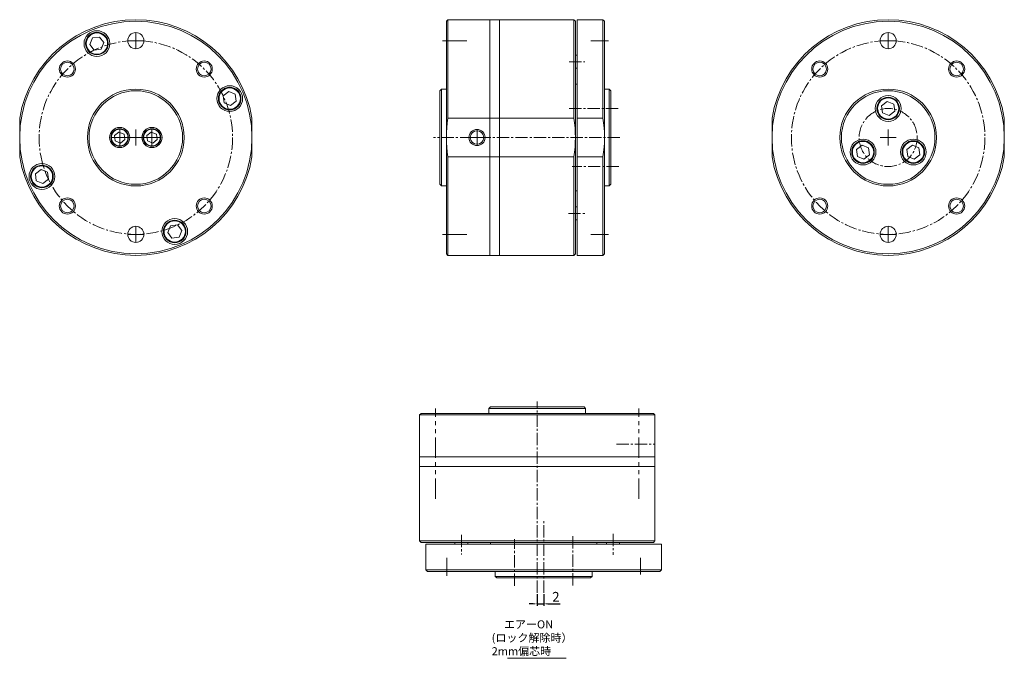
# Model space of a CAD drawing. Units: millimetres. Extents: x 40 to 346, y 42 to 240.
import ezdxf

# ---------------------------------------------------------------- set-up
doc = ezdxf.new("R2010")
doc.units = ezdxf.units.MM
doc.header["$MEASUREMENT"] = 0
doc.linetypes.add('CENTER2', pattern=[28.575, 19.05, -3.175, 3.175, -3.175])
doc.linetypes.add('PHANTOMX2', pattern=[127, 63.5, -12.7, 12.7, -12.7, 12.7, -12.7])
doc.layers.get('0').update_dxf_attribs({"lineweight": 15})
doc.styles.get("Standard").update_dxf_attribs({"font": 'txt.shx', "bigfont": 'bigfont.shx'})
doc.dimstyles.new('ISO-25', dxfattribs={"dimtxt": 1.25, "dimasz": 1.25, "dimexe": 0.6, "dimexo": 0.3, "dimgap": 0.3, "dimtad": 1, "dimdsep": 46, "dimtxsty": 'Standard', "dimcen": 1.25, "dimadec": 0, "dimazin": 0, "dimtfac": 1, "dimtmove": 0, "dimatfit": 3, "dimfxl": 0, "dimarcsym": 0})

# ---------------------------------------------------------------- blocks, each defined once
blk = doc.blocks.new('*D15')
at = {"color": 0, "lineweight": -2, "ltscale": 0.2}
for p, q in [((200.84, 61.88), (200.84, 58.2)), ((202.84, 61.88), (202.84, 58.2)), ((199.59, 58.83), (198.34, 58.83)), ((200.84, 58.83), (202.84, 58.83)), ((204.09, 58.83), (207.94, 58.83))]:
    blk.add_line(p, q, dxfattribs=at)
at = {"color": 0, "ltscale": 0.2}
for points in [[(199.59, 59.04), (199.59, 58.62), (200.84, 58.83)], [(204.09, 59.04), (204.09, 58.62), (202.84, 58.83)]]:
    blk.add_solid(points, dxfattribs=at)
at = {"layer": 'Defpoints', "color": 0, "ltscale": 0.2}
for p in [(200.84, 62.23), (202.84, 62.23), (202.84, 58.83)]:
    blk.add_point(p, dxfattribs=at)
at = {"color": 0, "ltscale": 0.2, "insert": (206.64, 60.63), "char_height": 3, "attachment_point": 5}
blk.add_mtext('2', dxfattribs=at)
blk = doc.blocks.new('*U21')
blk.add_lwpolyline([(2.03, -0.84), (1.74, 1.34), (-0.29, 2.18), (-2.03, 0.84), (-1.74, -1.34), (0.29, -2.18)], close=True)
at = {"ltscale": 0.2}
for radius in [4, 3.5, 3.3]:
    blk.add_circle((0, 0), radius, dxfattribs=at)
blk = doc.blocks.new('*U22')
at = {"color": 0, "linetype": 'ByBlock', "lineweight": -2}
blk.add_blockref('*U21', (309.64, 212.29), dxfattribs=at)
for p, rotation in [((301.84, 198.79), 120), ((317.43, 198.79), 239.9999999999999)]:
    blk.add_blockref('*U21', p, dxfattribs=dict(at, rotation=rotation))

msp = doc.modelspace()

# ---------------------------------------------------------------- linework, layer by layer
at = {"ltscale": 0.2}
for p, q in [((172.678847, 239.292759), (173.178847, 239.792759)), ((173.178847, 239.792759), (212.178847, 239.792759)), ((173.178847, 239.792759), (173.178847, 209.313557)), ((186.178847, 203.292759), (186.178847, 239.792759)), ((189.178847, 203.292759), (189.178847, 239.792759)), ((212.678847, 239.292759), (212.178847, 239.792759)), ((212.178847, 239.792759), (212.178847, 209.313557)), ((212.678847, 239.292759), (212.678847, 203.292759)), ((221.178847, 239.792759), (213.178847, 239.792759)), ((221.178847, 239.792759), (221.678847, 239.292759)), ((221.178847, 209.313557), (221.178847, 239.792759)), ((221.678847, 203.292759), (221.678847, 239.292759)), ((171.513933, 233.292759), (179.034826, 233.292759)), ((217.447609, 233.292759), (222.970056, 233.292759)), ((172.678847, 218.292759), (171.178847, 218.292759)), ((171.178847, 218.292759), (171.178847, 188.292759)), ((223.178847, 218.292759), (221.678847, 218.292759)), ((223.678847, 217.792759), (223.178847, 218.292759)), ((223.178847, 218.292759), (223.178847, 188.292759)), ((223.678847, 188.792759), (223.678847, 217.792759)), ((40.408239, 209.313557), (40.408239, 197.271962)), ((112.408239, 209.313557), (112.408239, 197.271962)), ((212.178847, 209.313557), (173.178847, 209.313557)), ((221.178847, 209.313557), (213.178847, 209.313557)), ((273.636644, 209.313557), (273.636644, 197.271962)), ((345.636644, 209.313557), (345.636644, 197.271962)), ((186.178847, 203.292759), (186.178847, 166.792759)), ((189.178847, 203.292759), (189.178847, 166.792759)), ((212.678847, 167.292759), (212.678847, 203.292759)), ((221.678847, 167.292759), (221.678847, 203.292759)), ((212.178847, 197.271962), (173.178847, 197.271962)), ((173.178847, 197.271962), (173.178847, 166.792759)), ((212.178847, 197.271962), (212.178847, 166.792759)), ((221.178847, 197.271962), (213.178847, 197.271962)), ((221.178847, 166.792759), (221.178847, 197.271962)), ((172.678847, 188.292759), (171.178847, 188.292759)), ((223.178847, 188.292759), (221.678847, 188.292759)), ((223.678847, 188.792759), (223.178847, 188.292759)), ((171.513933, 173.292759), (179.034826, 173.292759)), ((217.447609, 173.292759), (222.935144, 173.292759)), ((172.678847, 167.292759), (173.178847, 166.792759)), ((173.178847, 166.792759), (212.178847, 166.792759)), ((212.678847, 167.292759), (212.178847, 166.792759)), ((221.178847, 166.792759), (213.178847, 166.792759)), ((221.178847, 166.792759), (221.678847, 167.292759)), ((185.843316, 117.846586), (185.843316, 119.346586)), ((185.843316, 119.346586), (215.843316, 119.346586)), ((215.343316, 119.846586), (215.843316, 119.346586)), ((215.843316, 117.846586), (215.843316, 119.346586)), ((164.843316, 117.846586), (164.343316, 117.346586)), ((164.343316, 117.346586), (164.343316, 78.346586)), ((164.343316, 117.346586), (237.343316, 117.346586)), ((236.843316, 117.846586), (237.343316, 117.346586)), ((237.343316, 117.346586), (237.343316, 78.346586)), ((200.843316, 104.346586), (164.343316, 104.346586)), ((200.843316, 104.346586), (237.343316, 104.346586)), ((200.843316, 101.346586), (164.343316, 101.346586)), ((200.843316, 101.346586), (237.343316, 101.346586)), ((164.843316, 77.846586), (164.343316, 78.346586)), ((164.343316, 78.346586), (237.343316, 78.346586)), ((164.843316, 77.846586), (200.843316, 77.846586)), ((166.343316, 69.346586), (166.343316, 77.346586)), ((236.843316, 77.846586), (200.843316, 77.846586)), ((236.843316, 77.846586), (237.343316, 78.346586)), ((239.343316, 69.346586), (239.343316, 77.346586)), ((172.843316, 73.077824), (172.843316, 67.540728)), ((232.843316, 73.077824), (232.843316, 67.887779)), ((166.343316, 69.346586), (166.843316, 68.846586)), ((166.343316, 69.346586), (239.343316, 69.346586)), ((166.843316, 68.846586), (202.843316, 68.846586)), ((187.843316, 67.346586), (187.843316, 68.846586)), ((188.343316, 66.846586), (187.843316, 67.346586)), ((187.843316, 67.346586), (217.843316, 67.346586)), ((202.843316, 68.846586), (238.843316, 68.846586)), ((217.343316, 66.846586), (217.843316, 67.346586)), ((217.843316, 67.346586), (217.843316, 68.846586)), ((239.343316, 69.346586), (238.843316, 68.846586)), ((188.343316, 66.846586), (217.343316, 66.846586)), ((191.624885, 41.963684), (209.821721, 41.963684))]:
    msp.add_line(p, q, dxfattribs=at)
at = {"ltscale": 0.125}
for p, q in [((172.678847, 239.292759), (172.678847, 203.292759)), ((213.178847, 239.792759), (213.178847, 203.292759)), ((212.678847, 228.792759), (213.178847, 228.792759)), ((212.678847, 224.792759), (213.178847, 224.792759)), ((213.178847, 219.792759), (212.678847, 219.792759)), ((171.178847, 218.292759), (170.678847, 217.792759)), ((170.678847, 217.792759), (170.678847, 188.792759)), ((172.678847, 203.292759), (172.678847, 167.292759)), ((213.178847, 166.792759), (213.178847, 203.292759)), ((171.178847, 188.292759), (170.678847, 188.792759)), ((213.178847, 186.792759), (212.678847, 186.792759)), ((212.678847, 181.792759), (213.178847, 181.792759)), ((212.678847, 177.792759), (213.178847, 177.792759)), ((185.843316, 119.346586), (186.343316, 119.846586)), ((215.343316, 119.846586), (186.343316, 119.846586)), ((200.843316, 117.846586), (164.843316, 117.846586)), ((236.843316, 117.846586), (200.843316, 117.846586)), ((166.343316, 77.346586), (200.843316, 77.346586)), ((175.343316, 77.846586), (175.343316, 77.346586)), ((179.343316, 77.846586), (179.343316, 77.346586)), ((186.343316, 77.346586), (186.343316, 77.846586)), ((239.343316, 77.346586), (200.843316, 77.346586)), ((219.343316, 77.346586), (219.343316, 77.846586)), ((222.343316, 77.846586), (222.343316, 77.346586)), ((226.343316, 77.846586), (226.343316, 77.346586))]:
    msp.add_line(p, q, dxfattribs=at)
for p, q in [((76.408239, 230.792759), (76.408239, 235.792759)), ((309.636644, 230.792759), (309.636644, 235.792759)), ((73.908239, 233.292759), (78.908239, 233.292759)), ((307.136644, 233.292759), (312.136644, 233.292759)), ((71.408239, 200.792759), (71.408239, 205.792759)), ((76.408239, 200.792759), (76.408239, 205.792759)), ((81.408239, 200.792759), (81.408239, 205.792759)), ((182.178847, 200.792759), (182.178847, 205.792759)), ((309.636644, 200.792759), (309.636644, 205.792759)), ((309.636644, 200.792759), (309.636644, 205.792759)), ((68.908239, 203.292759), (73.908239, 203.292759)), ((73.908239, 203.292759), (78.908239, 203.292759)), ((78.908239, 203.292759), (83.908239, 203.292759)), ((179.678847, 203.292759), (184.678847, 203.292759)), ((307.136644, 203.292759), (312.136644, 203.292759)), ((307.136644, 203.292759), (312.136644, 203.292759)), ((76.408239, 175.792759), (76.408239, 170.792759)), ((309.636644, 175.792759), (309.636644, 170.792759)), ((73.908239, 173.292759), (78.908239, 173.292759)), ((307.136644, 173.292759), (312.136644, 173.292759))]:
    msp.add_line(p, q)
at = {"linetype": 'CENTER2', "ltscale": 0.2}
for p, q in [((210.771506, 226.792759), (215.611077, 226.792759)), ((225.959797, 212.292759), (210.663086, 212.292759)), ((226.445637, 203.292759), (168.736563, 203.292759)), ((226.112861, 194.292759), (211.668187, 194.292759)), ((210.492103, 179.792759), (215.67602, 179.792759)), ((200.843316, 62.231744), (200.843316, 121.552587)), ((225.382112, 108.346586), (237.448467, 108.346586)), ((202.843316, 62.231744), (202.843316, 84.820859)), ((177.343316, 80.168222), (177.343316, 74.120718)), ((211.843316, 64.565637), (211.843316, 79.862348)), ((224.343316, 80.512314), (224.343316, 74.022373)), ((193.843316, 64.412573), (193.843316, 78.857246))]:
    msp.add_line(p, q, dxfattribs=at)
at = {"linetype": 'PHANTOMX2', "ltscale": 0.1}
for p, q in [((169.343316, 91.340096), (169.343316, 119.34055)), ((232.343316, 91.340096), (232.343316, 119.34055))]:
    msp.add_line(p, q, dxfattribs=at)
for points in [[(65.193946, 234.423472), (63.01709, 234.136884), (62.176854, 232.108376), (63.513476, 230.366457), (65.690332, 230.653046), (66.530568, 232.681553)], [(107.538952, 214.507052), (107.252363, 216.683909), (105.223856, 217.524144), (103.481937, 216.187523), (103.768525, 214.010666), (105.797033, 213.170431)], [(69.826003, 203.948143), (70.049542, 202.250195), (71.631778, 201.594811), (72.990475, 202.637376), (72.766936, 204.335324), (71.1847, 204.990708)], [(79.826003, 203.948143), (80.049542, 202.250195), (81.631778, 201.594811), (82.990475, 202.637376), (82.766936, 204.335324), (81.1847, 204.990708)], [(45.277526, 192.078467), (45.564115, 189.90161), (47.592622, 189.061374), (49.334541, 190.397996), (49.047953, 192.574853), (47.019445, 193.415088)], [(87.622532, 172.162047), (89.799389, 172.448635), (90.639624, 174.477143), (89.303003, 176.219062), (87.126146, 175.932473), (86.28591, 173.903965)]]:
    msp.add_lwpolyline(points, close=True)
at = {"ltscale": 0.2}
for centre, radius in [((76.408239, 203.292759), 36), ((309.636644, 203.292759), 36), ((64.353711, 232.394965), 4), ((64.353711, 232.394965), 3.5), ((64.353711, 232.394965), 3.3), ((76.408239, 233.292759), 2.5), ((309.636644, 233.292759), 2.5), ((55.195036, 224.505963), 2.5), ((55.195036, 224.505963), 2.1), ((97.621443, 224.505963), 2.5), ((97.621443, 224.505963), 2.1), ((288.423441, 224.505963), 2.5), ((288.423441, 224.505963), 2.1), ((330.849848, 224.505963), 2.5), ((330.849848, 224.505963), 2.1), ((76.408239, 203.292759), 15), ((76.408239, 203.292759), 14.5), ((105.510444, 215.347287), 4), ((105.510444, 215.347287), 3.5), ((105.510444, 215.347287), 3.3), ((309.636644, 203.292759), 15), ((309.636644, 203.292759), 14.5), ((71.408239, 203.292759), 3.12), ((71.408239, 203.292759), 2.73), ((71.408239, 203.292759), 2.574), ((81.408239, 203.292759), 3.12), ((81.408239, 203.292759), 2.73), ((81.408239, 203.292759), 2.574), ((182.178847, 203.292759), 2.5), ((182.178847, 203.292759), 2.1), ((47.306034, 191.238231), 4), ((47.306034, 191.238231), 3.5), ((47.306034, 191.238231), 3.3), ((55.195036, 182.079556), 2.5), ((55.195036, 182.079556), 2.1), ((97.621443, 182.079556), 2.5), ((97.621443, 182.079556), 2.1), ((288.423441, 182.079556), 2.5), ((288.423441, 182.079556), 2.1), ((330.849848, 182.079556), 2.5), ((330.849848, 182.079556), 2.1), ((88.462767, 174.190554), 4), ((88.462767, 174.190554), 3.5), ((88.462767, 174.190554), 3.3), ((76.408239, 173.292759), 2.5), ((309.636644, 173.292759), 2.5)]:
    msp.add_circle(centre, radius, dxfattribs=at)
at = {"linetype": 'CENTER2', "ltscale": 0.2}
for centre, radius in [((76.408239, 203.292759), 30), ((309.636644, 203.292759), 30), ((309.636644, 203.292759), 9)]:
    msp.add_circle(centre, radius, dxfattribs=at)
at = {"ltscale": 0.2}
for centre, start, end in [((76.408239, 203.292759), 9.49452451, 170.50547549), ((309.636644, 203.292759), 9.49452451, 170.50547549), ((209.178847, 203.292759), 170.50547549, 189.49452451), ((176.178847, 203.292759), 350.50547549, 9.49452451), ((185.178847, 203.292759), 350.50547549, 9.49452451), ((76.408239, 203.292759), 189.49452451, 350.50547549), ((309.636644, 203.292759), 189.49452451, 350.50547549)]:
    msp.add_arc(centre, 36.5, start, end, dxfattribs=at)

# ---------------------------------------------------------------- block references
msp.add_blockref('*U22', (0, 0))

# ---------------------------------------------------------------- texts
at = {"ltscale": 0.2, "insert": (186.726966, 53.732237), "char_height": 2.5, "width": 37.0717, "attachment_point": 1}
msp.add_mtext('     エアーON\\P\u3000 (ロック解除時）\\P    2mm偏芯時 ', dxfattribs=at)

# ---------------------------------------------------------------- dimensions: what is measured, and where the dimension line sits
at = {"ltscale": 0.2}
dim = msp.add_linear_dim(base=(202.843316, 58.828152), p1=(200.843316, 62.231744), p2=(202.843316, 62.231744), dimstyle='ISO-25', override={"dimtxt": 3, "dimexe": 0.625, "dimexo": 0.35, "dimdec": 5, "dimcen": 2.5, "dimadec": 3, "dimazin": 2, "dimtp": 0.05, "dimtm": 0.05, "dimtdec": 5}, dxfattribs=at)
dim.commit()
dim.dimension.update_dxf_attribs({"geometry": '*D15', "text_midpoint": (206.643316, 60.628152)})

doc.saveas('drawing.dxf')
